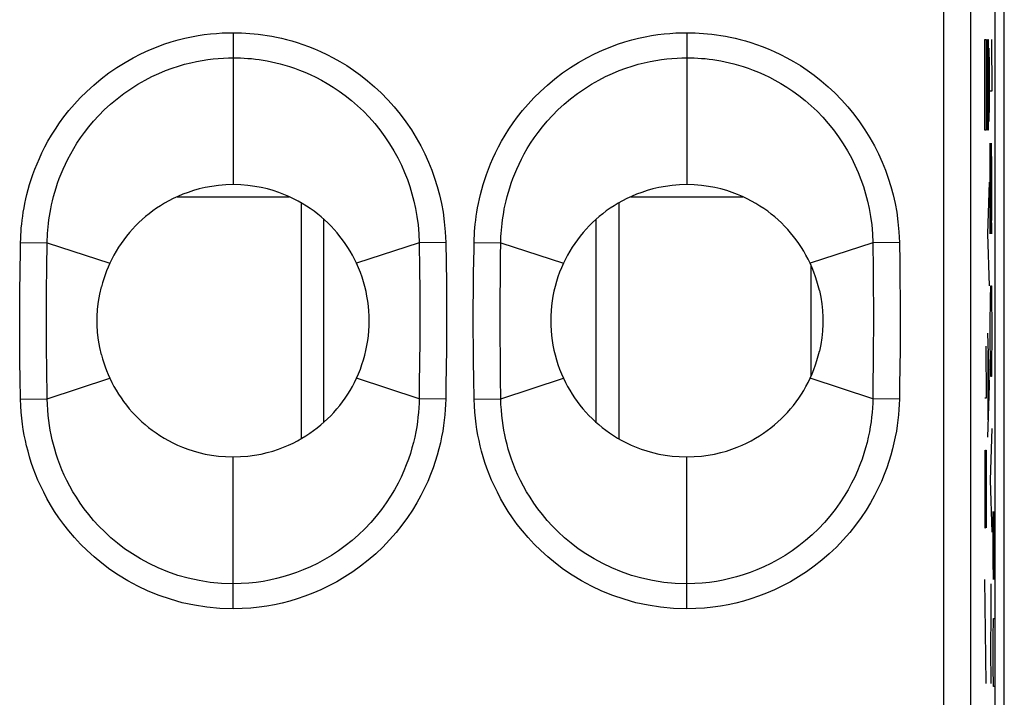
# Model space of a CAD drawing. Units: millimetres. Extents: x -11.2 to 11.2, y -24.5 to 24.5.
# Drawn here: x 0.3 to 11.2, y 8.8 to 16.2 of the extents above; entities that cross this region are included whole.
import ezdxf

# ---------------------------------------------------------------- set-up
doc = ezdxf.new("R2010")
doc.units = ezdxf.units.MM
doc.header["$LTSCALE"] = 16.335
doc.layers.get('0').update_dxf_attribs({"linetype": 'CONTINUOUS'})
for name, color, linetype in [('ASSI', 7, 'CONTINUOUS'), ('CURVE', 7, 'CONTINUOUS'), ('RACCORDO', 7, 'CONTINUOUS'), ('SCRITTE', 7, 'CONTINUOUS')]:
    doc.layers.add(name, color=color, linetype=linetype)

msp = doc.modelspace()

# ---------------------------------------------------------------- linework, layer by layer
at = {"color": 7, "linetype": 'CONTINUOUS'}
for p, q in [((11.15, -21.9), (11.15, 21.9)), ((3.4, 14.199), (3.4, 11.601)), ((6.9, 14.199), (6.9, 11.601)), ((3.65, 11.782), (3.65, 14.018)), ((6.65, 11.782), (6.65, 14.018))]:
    msp.add_line(p, q, dxfattribs=at)
for points in [[(2.65, 14.4), (2.568, 14.397), (2.489, 14.391), (2.414, 14.381), (2.343, 14.369), (2.276, 14.353), (2.213, 14.335), (2.153, 14.315), (2.096, 14.294), (2.042, 14.271), (1.99, 14.247), (1.94, 14.222), (1.893, 14.195), (1.848, 14.168), (1.805, 14.139), (1.763, 14.11), (1.723, 14.079), (1.684, 14.048), (1.647, 14.015), (1.61, 13.981), (1.575, 13.946), (1.54, 13.909), (1.507, 13.871), (1.475, 13.833), (1.445, 13.793), (1.415, 13.752), (1.387, 13.71), (1.361, 13.667), (1.336, 13.623), (1.312, 13.579), (1.291, 13.534)], [(4.009, 13.534), (3.988, 13.579), (3.964, 13.623), (3.94, 13.666), (3.914, 13.708), (3.886, 13.75), (3.857, 13.791), (3.827, 13.83), (3.795, 13.869), (3.763, 13.907), (3.729, 13.943), (3.694, 13.978), (3.658, 14.012), (3.62, 14.044), (3.582, 14.076), (3.542, 14.106), (3.5, 14.136), (3.457, 14.164), (3.412, 14.192), (3.365, 14.219), (3.315, 14.244), (3.263, 14.269), (3.209, 14.292), (3.152, 14.314), (3.091, 14.334), (3.027, 14.352), (2.959, 14.368), (2.888, 14.381), (2.812, 14.391), (2.733, 14.397), (2.65, 14.4)], [(7.65, 14.4), (7.568, 14.397), (7.489, 14.391), (7.414, 14.381), (7.343, 14.369), (7.276, 14.353), (7.213, 14.335), (7.153, 14.315), (7.096, 14.294), (7.042, 14.271), (6.99, 14.247), (6.94, 14.222), (6.893, 14.195), (6.848, 14.168), (6.805, 14.139), (6.763, 14.11), (6.723, 14.079), (6.684, 14.048), (6.647, 14.015), (6.61, 13.981), (6.575, 13.946), (6.54, 13.909), (6.507, 13.871), (6.475, 13.833), (6.445, 13.793), (6.415, 13.752), (6.387, 13.71), (6.361, 13.667), (6.336, 13.623), (6.312, 13.579), (6.291, 13.534)], [(9.009, 13.534), (8.988, 13.579), (8.964, 13.623), (8.94, 13.666), (8.914, 13.708), (8.886, 13.75), (8.857, 13.791), (8.827, 13.83), (8.795, 13.869), (8.763, 13.907), (8.729, 13.943), (8.694, 13.978), (8.658, 14.012), (8.62, 14.044), (8.582, 14.076), (8.542, 14.106), (8.5, 14.136), (8.457, 14.164), (8.412, 14.192), (8.365, 14.219), (8.315, 14.244), (8.263, 14.269), (8.209, 14.292), (8.152, 14.314), (8.091, 14.334), (8.027, 14.352), (7.959, 14.368), (7.888, 14.381), (7.812, 14.391), (7.733, 14.397), (7.65, 14.4)], [(4.009, 12.266), (4.032, 12.316), (4.052, 12.366), (4.07, 12.417), (4.087, 12.469), (4.101, 12.522), (4.114, 12.574), (4.125, 12.628), (4.134, 12.681), (4.141, 12.735), (4.146, 12.79), (4.149, 12.844), (4.15, 12.898), (4.149, 12.953), (4.146, 13.007), (4.141, 13.062), (4.134, 13.116), (4.125, 13.17), (4.115, 13.223), (4.102, 13.276), (4.087, 13.329), (4.071, 13.381), (4.052, 13.433), (4.032, 13.484), (4.009, 13.534)], [(6.291, 13.534), (6.268, 13.484), (6.248, 13.434), (6.23, 13.383), (6.213, 13.331), (6.199, 13.278), (6.186, 13.226), (6.175, 13.172), (6.166, 13.119), (6.159, 13.065), (6.154, 13.01), (6.151, 12.956), (6.15, 12.901), (6.151, 12.847), (6.154, 12.793), (6.159, 12.738), (6.166, 12.684), (6.174, 12.63), (6.185, 12.577), (6.198, 12.524), (6.213, 12.471), (6.229, 12.419), (6.248, 12.367), (6.268, 12.316), (6.291, 12.266)], [(1.291, 12.266), (1.312, 12.221), (1.336, 12.177), (1.36, 12.134), (1.387, 12.092), (1.414, 12.05), (1.443, 12.009), (1.473, 11.97), (1.505, 11.931), (1.538, 11.894), (1.572, 11.857), (1.607, 11.822), (1.643, 11.788), (1.68, 11.756), (1.718, 11.724), (1.758, 11.694), (1.8, 11.664), (1.843, 11.635), (1.888, 11.608), (1.936, 11.581), (1.985, 11.555), (2.037, 11.531), (2.091, 11.508), (2.149, 11.486), (2.209, 11.466), (2.273, 11.448), (2.341, 11.432), (2.412, 11.419), (2.488, 11.409), (2.567, 11.403), (2.65, 11.4)], [(2.65, 11.4), (2.732, 11.403), (2.811, 11.409), (2.886, 11.419), (2.957, 11.431), (3.024, 11.447), (3.087, 11.465), (3.148, 11.485), (3.204, 11.506), (3.259, 11.529), (3.31, 11.553), (3.36, 11.578), (3.407, 11.605), (3.452, 11.632), (3.495, 11.661), (3.537, 11.69), (3.577, 11.721), (3.616, 11.752), (3.653, 11.785), (3.69, 11.819), (3.725, 11.854), (3.76, 11.891), (3.793, 11.929), (3.825, 11.968), (3.855, 12.007), (3.885, 12.048), (3.913, 12.091), (3.939, 12.133), (3.964, 12.177), (3.988, 12.221), (4.009, 12.266)], [(6.291, 12.266), (6.312, 12.221), (6.336, 12.177), (6.36, 12.134), (6.387, 12.092), (6.414, 12.05), (6.443, 12.009), (6.473, 11.97), (6.505, 11.931), (6.538, 11.894), (6.572, 11.857), (6.607, 11.822), (6.643, 11.788), (6.68, 11.756), (6.718, 11.724), (6.758, 11.694), (6.8, 11.664), (6.843, 11.635), (6.888, 11.608), (6.936, 11.581), (6.985, 11.555), (7.037, 11.531), (7.091, 11.508), (7.149, 11.486), (7.209, 11.466), (7.273, 11.448), (7.341, 11.432), (7.412, 11.419), (7.488, 11.409), (7.567, 11.403), (7.65, 11.4)], [(7.65, 11.4), (7.732, 11.403), (7.811, 11.409), (7.886, 11.419), (7.957, 11.431), (8.024, 11.447), (8.087, 11.465), (8.148, 11.485), (8.204, 11.506), (8.259, 11.529), (8.31, 11.553), (8.36, 11.578), (8.407, 11.605), (8.452, 11.632), (8.495, 11.661), (8.537, 11.69), (8.577, 11.721), (8.616, 11.752), (8.653, 11.785), (8.69, 11.819), (8.725, 11.854), (8.76, 11.891), (8.793, 11.929), (8.825, 11.968), (8.855, 12.007), (8.885, 12.048), (8.913, 12.091), (8.939, 12.133), (8.964, 12.177), (8.988, 12.221), (9.009, 12.266)]]:
    msp.add_lwpolyline(points, dxfattribs=at)
at = {"layer": 'ASSI', "color": 7, "linetype": 'CONTINUOUS'}
for p, q in [((11.05, -16.878), (11.05, 16.878)), ((10.782, 7.034), (10.782, 16.36))]:
    msp.add_line(p, q, dxfattribs=at)
at = {"layer": 'ASSI', "color": 250, "linetype": 'CONTINUOUS'}
for p, q in [((10.482, 6.811), (10.482, 16.37)), ((2.65, 16.074), (2.65, 14.4)), ((7.65, 16.074), (7.65, 14.4)), ((0.307, 13.764), (0.6, 13.759)), ((0.597, 13.482), (0.6, 13.759)), ((0.6, 13.759), (1.291, 13.534)), ((4.7, 13.759), (4.009, 13.534)), ((4.993, 13.764), (4.7, 13.759)), ((4.7, 13.759), (4.703, 13.466)), ((4.993, 13.764), (4.997, 13.544)), ((5.307, 13.764), (5.6, 13.759)), ((5.598, 13.615), (5.6, 13.759)), ((5.6, 13.759), (6.291, 13.534)), ((9.7, 13.759), (9.009, 13.534)), ((9.993, 13.764), (9.7, 13.759)), ((9.7, 13.759), (9.703, 13.466)), ((9.993, 13.764), (9.997, 13.544)), ((5.595, 13.357), (5.598, 13.615)), ((0.594, 13.233), (0.597, 13.482)), ((4.703, 13.466), (4.706, 13.241)), ((4.997, 13.544), (5, 13.321)), ((9.703, 13.466), (9.706, 13.241)), ((9.997, 13.544), (10, 13.321)), ((0.299, 13.236), (0.301, 13.423)), ((5.299, 13.236), (5.301, 13.423)), ((5.594, 13.17), (5.595, 13.357)), ((4.706, 13.241), (4.707, 13.088)), ((5, 13.321), (5.002, 13.167)), ((9.706, 13.241), (9.707, 13.088)), ((10, 13.321), (10.002, 13.167)), ((0.297, 13.042), (0.299, 13.236)), ((0.593, 13.041), (0.594, 13.233)), ((5.002, 13.167), (5.003, 13.014)), ((5.297, 13.042), (5.299, 13.236)), ((5.593, 12.975), (5.594, 13.17)), ((10.002, 13.167), (10.003, 13.014)), ((0.297, 12.908), (0.297, 13.042)), ((0.593, 12.908), (0.593, 13.041)), ((4.707, 13.088), (4.707, 12.938)), ((5.297, 12.908), (5.297, 13.042)), ((9.707, 13.088), (9.707, 12.938)), ((4.707, 12.938), (4.707, 12.793)), ((5.003, 13.014), (5.003, 12.864)), ((5.593, 12.841), (5.593, 12.975)), ((9.707, 12.938), (9.707, 12.793)), ((10.003, 13.014), (10.003, 12.864)), ((0.297, 12.772), (0.297, 12.908)), ((0.593, 12.773), (0.593, 12.908)), ((5.003, 12.864), (5.002, 12.721)), ((5.297, 12.772), (5.297, 12.908)), ((5.593, 12.707), (5.593, 12.841)), ((10.003, 12.864), (10.002, 12.721)), ((0.298, 12.638), (0.297, 12.772)), ((0.594, 12.575), (0.593, 12.773)), ((4.707, 12.793), (4.706, 12.654)), ((5.002, 12.721), (5.001, 12.585)), ((5.298, 12.638), (5.297, 12.772)), ((5.595, 12.51), (5.593, 12.707)), ((9.707, 12.793), (9.706, 12.654)), ((10.002, 12.721), (10.001, 12.585)), ((0.3, 12.443), (0.298, 12.638)), ((4.706, 12.654), (4.705, 12.459)), ((5.3, 12.443), (5.298, 12.638)), ((9.706, 12.654), (9.705, 12.459)), ((0.596, 12.385), (0.594, 12.575)), ((5.001, 12.585), (4.999, 12.39)), ((5.597, 12.267), (5.595, 12.51)), ((10.001, 12.585), (9.999, 12.39)), ((0.303, 12.263), (0.3, 12.443)), ((0.6, 12.041), (0.596, 12.385)), ((4.705, 12.459), (4.702, 12.191)), ((4.999, 12.39), (4.996, 12.186)), ((5.303, 12.263), (5.3, 12.443)), ((9.705, 12.459), (9.702, 12.191)), ((9.999, 12.39), (9.996, 12.186)), ((0.6, 12.041), (1.291, 12.266)), ((4.7, 12.041), (4.009, 12.266)), ((5.6, 12.041), (5.597, 12.267)), ((5.6, 12.041), (6.291, 12.266)), ((9.7, 12.041), (9.009, 12.266)), ((0.307, 12.036), (0.303, 12.263)), ((4.702, 12.191), (4.7, 12.041)), ((4.996, 12.186), (4.993, 12.036)), ((5.307, 12.036), (5.303, 12.263)), ((9.702, 12.191), (9.7, 12.041)), ((9.996, 12.186), (9.993, 12.036)), ((0.307, 12.036), (0.6, 12.041)), ((4.993, 12.036), (4.7, 12.041)), ((5.307, 12.036), (5.6, 12.041)), ((9.993, 12.036), (9.7, 12.041)), ((2.65, 9.726), (2.65, 11.4)), ((7.65, 9.726), (7.65, 11.4))]:
    msp.add_line(p, q, dxfattribs=at)
for points in [[(0.307, 13.764), (0.308, 13.803), (0.31, 13.843), (0.312, 13.883), (0.315, 13.924), (0.319, 13.965), (0.324, 14.008), (0.33, 14.052), (0.337, 14.098), (0.345, 14.145), (0.355, 14.193), (0.365, 14.243), (0.377, 14.293), (0.391, 14.346), (0.406, 14.4), (0.423, 14.455), (0.443, 14.511), (0.464, 14.569), (0.488, 14.629), (0.514, 14.689), (0.542, 14.752), (0.574, 14.815), (0.609, 14.879), (0.648, 14.945), (0.69, 15.012), (0.736, 15.08), (0.785, 15.148), (0.84, 15.217), (0.9, 15.287), (0.965, 15.358), (1.036, 15.428), (1.113, 15.497), (1.195, 15.566), (1.28, 15.631), (1.368, 15.691), (1.458, 15.747), (1.547, 15.798), (1.634, 15.842), (1.72, 15.881), (1.804, 15.916), (1.886, 15.946), (1.966, 15.972), (2.043, 15.994), (2.119, 16.013), (2.192, 16.029), (2.263, 16.042), (2.332, 16.053), (2.399, 16.061), (2.465, 16.067), (2.528, 16.071), (2.59, 16.074), (2.65, 16.074)], [(2.65, 16.074), (2.696, 16.074), (2.741, 16.072), (2.788, 16.07), (2.834, 16.067), (2.88, 16.063), (2.927, 16.058), (2.976, 16.051), (3.026, 16.044), (3.077, 16.035), (3.129, 16.024), (3.183, 16.013), (3.239, 15.999), (3.297, 15.983), (3.356, 15.965), (3.417, 15.945), (3.48, 15.922), (3.546, 15.896), (3.613, 15.867), (3.682, 15.834), (3.754, 15.797), (3.827, 15.756), (3.902, 15.711), (3.978, 15.66), (4.055, 15.605), (4.132, 15.545), (4.208, 15.479), (4.283, 15.41), (4.355, 15.336), (4.425, 15.258), (4.492, 15.177), (4.555, 15.092), (4.614, 15.005), (4.668, 14.917), (4.718, 14.828), (4.763, 14.738), (4.804, 14.648), (4.84, 14.559), (4.871, 14.471), (4.899, 14.38), (4.924, 14.288), (4.946, 14.194), (4.964, 14.095), (4.977, 13.989), (4.987, 13.879), (4.993, 13.764)], [(5.307, 13.764), (5.308, 13.803), (5.31, 13.843), (5.312, 13.883), (5.315, 13.924), (5.319, 13.965), (5.324, 14.008), (5.33, 14.052), (5.337, 14.098), (5.345, 14.145), (5.355, 14.193), (5.365, 14.243), (5.377, 14.293), (5.391, 14.346), (5.406, 14.4), (5.423, 14.455), (5.443, 14.511), (5.464, 14.569), (5.488, 14.629), (5.514, 14.689), (5.542, 14.752), (5.574, 14.815), (5.609, 14.879), (5.648, 14.945), (5.69, 15.012), (5.736, 15.08), (5.785, 15.148), (5.84, 15.217), (5.9, 15.287), (5.965, 15.358), (6.036, 15.428), (6.113, 15.497), (6.195, 15.566), (6.28, 15.631), (6.368, 15.691), (6.458, 15.747), (6.547, 15.798), (6.634, 15.842), (6.72, 15.881), (6.804, 15.916), (6.886, 15.946), (6.966, 15.972), (7.043, 15.994), (7.119, 16.013), (7.192, 16.029), (7.263, 16.042), (7.332, 16.053), (7.399, 16.061), (7.465, 16.067), (7.528, 16.071), (7.59, 16.074), (7.65, 16.074)], [(7.65, 16.074), (7.696, 16.074), (7.741, 16.072), (7.788, 16.07), (7.834, 16.067), (7.88, 16.063), (7.927, 16.058), (7.976, 16.051), (8.026, 16.044), (8.077, 16.035), (8.129, 16.024), (8.183, 16.013), (8.239, 15.999), (8.297, 15.983), (8.356, 15.965), (8.417, 15.945), (8.48, 15.922), (8.546, 15.896), (8.613, 15.867), (8.682, 15.834), (8.754, 15.797), (8.827, 15.756), (8.902, 15.711), (8.978, 15.66), (9.055, 15.605), (9.132, 15.545), (9.208, 15.479), (9.283, 15.41), (9.355, 15.336), (9.425, 15.258), (9.492, 15.177), (9.555, 15.092), (9.614, 15.005), (9.668, 14.917), (9.718, 14.828), (9.763, 14.738), (9.804, 14.648), (9.84, 14.559), (9.871, 14.471), (9.899, 14.38), (9.924, 14.288), (9.946, 14.194), (9.964, 14.095), (9.977, 13.989), (9.987, 13.879), (9.993, 13.764)], [(0.6, 13.759), (0.601, 13.793), (0.602, 13.827), (0.604, 13.863), (0.607, 13.898), (0.61, 13.935), (0.614, 13.972), (0.619, 14.011), (0.625, 14.051), (0.632, 14.092), (0.639, 14.135), (0.648, 14.179), (0.659, 14.223), (0.67, 14.27), (0.684, 14.317), (0.698, 14.366), (0.715, 14.415), (0.733, 14.466), (0.754, 14.519), (0.776, 14.572), (0.801, 14.627), (0.828, 14.682), (0.859, 14.739), (0.892, 14.797), (0.928, 14.856), (0.968, 14.916), (1.012, 14.976), (1.059, 15.037), (1.112, 15.099), (1.169, 15.162), (1.23, 15.224), (1.297, 15.286), (1.37, 15.346), (1.444, 15.404), (1.521, 15.457), (1.6, 15.507), (1.679, 15.552), (1.755, 15.591), (1.831, 15.626), (1.905, 15.657), (1.977, 15.683), (2.047, 15.707), (2.115, 15.726), (2.182, 15.743), (2.246, 15.757), (2.309, 15.769), (2.37, 15.778), (2.429, 15.786), (2.486, 15.791), (2.543, 15.795), (2.597, 15.797), (2.65, 15.798)], [(2.65, 15.798), (2.69, 15.797), (2.731, 15.796), (2.771, 15.794), (2.812, 15.791), (2.853, 15.788), (2.895, 15.783), (2.938, 15.777), (2.981, 15.771), (3.026, 15.763), (3.073, 15.753), (3.12, 15.743), (3.169, 15.731), (3.22, 15.717), (3.272, 15.701), (3.326, 15.683), (3.382, 15.662), (3.439, 15.639), (3.498, 15.613), (3.56, 15.584), (3.622, 15.551), (3.687, 15.515), (3.752, 15.475), (3.819, 15.43), (3.886, 15.381), (3.954, 15.327), (4.021, 15.27), (4.086, 15.208), (4.149, 15.142), (4.21, 15.073), (4.268, 15.002), (4.323, 14.927), (4.374, 14.851), (4.422, 14.773), (4.465, 14.694), (4.504, 14.615), (4.539, 14.535), (4.57, 14.457), (4.597, 14.379), (4.621, 14.299), (4.643, 14.218), (4.661, 14.136), (4.676, 14.048), (4.688, 13.956), (4.696, 13.859), (4.7, 13.759)], [(5.6, 13.759), (5.601, 13.793), (5.602, 13.827), (5.604, 13.863), (5.607, 13.898), (5.61, 13.935), (5.614, 13.972), (5.619, 14.011), (5.625, 14.051), (5.632, 14.092), (5.639, 14.135), (5.648, 14.179), (5.659, 14.223), (5.67, 14.27), (5.684, 14.317), (5.698, 14.366), (5.715, 14.415), (5.733, 14.466), (5.754, 14.519), (5.776, 14.572), (5.801, 14.627), (5.828, 14.682), (5.859, 14.739), (5.892, 14.797), (5.928, 14.856), (5.968, 14.916), (6.012, 14.976), (6.059, 15.037), (6.112, 15.099), (6.169, 15.162), (6.23, 15.224), (6.297, 15.286), (6.37, 15.346), (6.444, 15.404), (6.521, 15.457), (6.6, 15.507), (6.679, 15.552), (6.755, 15.591), (6.831, 15.626), (6.905, 15.657), (6.977, 15.683), (7.047, 15.707), (7.115, 15.726), (7.182, 15.743), (7.246, 15.757), (7.309, 15.769), (7.37, 15.778), (7.429, 15.786), (7.486, 15.791), (7.543, 15.795), (7.597, 15.797), (7.65, 15.798)], [(7.65, 15.798), (7.69, 15.797), (7.731, 15.796), (7.771, 15.794), (7.812, 15.791), (7.853, 15.788), (7.895, 15.783), (7.938, 15.777), (7.981, 15.771), (8.026, 15.763), (8.073, 15.753), (8.12, 15.743), (8.169, 15.731), (8.22, 15.717), (8.272, 15.701), (8.326, 15.683), (8.382, 15.662), (8.439, 15.639), (8.498, 15.613), (8.56, 15.584), (8.622, 15.551), (8.687, 15.515), (8.752, 15.475), (8.819, 15.43), (8.886, 15.381), (8.954, 15.327), (9.021, 15.27), (9.086, 15.208), (9.149, 15.142), (9.21, 15.073), (9.268, 15.002), (9.323, 14.927), (9.374, 14.851), (9.422, 14.773), (9.465, 14.694), (9.504, 14.615), (9.539, 14.535), (9.57, 14.457), (9.597, 14.379), (9.621, 14.299), (9.643, 14.218), (9.661, 14.136), (9.676, 14.048), (9.688, 13.956), (9.696, 13.859), (9.7, 13.759)], [(0.301, 13.423), (0.306, 13.691), (0.307, 13.764)], [(5.301, 13.423), (5.306, 13.691), (5.307, 13.764)], [(2.65, 9.726), (2.504, 9.731), (2.361, 9.744), (2.223, 9.765), (2.089, 9.794), (1.959, 9.831), (1.834, 9.873), (1.714, 9.922), (1.599, 9.976), (1.49, 10.034), (1.388, 10.096), (1.292, 10.161), (1.202, 10.229), (1.118, 10.298), (1.04, 10.368), (0.968, 10.44), (0.901, 10.512), (0.839, 10.584), (0.782, 10.657), (0.73, 10.729), (0.682, 10.8), (0.638, 10.871), (0.598, 10.941), (0.562, 11.01), (0.529, 11.078), (0.498, 11.145), (0.472, 11.211), (0.447, 11.276), (0.425, 11.339), (0.406, 11.401), (0.389, 11.462), (0.373, 11.522), (0.36, 11.581), (0.348, 11.64), (0.337, 11.701), (0.328, 11.762), (0.32, 11.826), (0.314, 11.894), (0.31, 11.963), (0.307, 12.036)], [(2.65, 10.002), (2.521, 10.006), (2.396, 10.018), (2.274, 10.037), (2.155, 10.063), (2.041, 10.095), (1.931, 10.133), (1.825, 10.177), (1.724, 10.225), (1.628, 10.276), (1.539, 10.331), (1.454, 10.389), (1.375, 10.449), (1.302, 10.51), (1.234, 10.573), (1.171, 10.636), (1.112, 10.7), (1.058, 10.764), (1.009, 10.828), (0.963, 10.892), (0.922, 10.955), (0.884, 11.017), (0.849, 11.079), (0.817, 11.139), (0.789, 11.199), (0.763, 11.258), (0.74, 11.317), (0.719, 11.374), (0.7, 11.429), (0.683, 11.484), (0.669, 11.538), (0.656, 11.59), (0.644, 11.642), (0.634, 11.695), (0.625, 11.748), (0.617, 11.802), (0.611, 11.858), (0.606, 11.917), (0.602, 11.978), (0.6, 12.041)], [(4.7, 12.041), (4.699, 11.992), (4.696, 11.941), (4.692, 11.89), (4.687, 11.838), (4.681, 11.786), (4.673, 11.732), (4.663, 11.676), (4.651, 11.619), (4.637, 11.56), (4.621, 11.5), (4.603, 11.439), (4.582, 11.376), (4.558, 11.311), (4.532, 11.246), (4.501, 11.178), (4.467, 11.109), (4.429, 11.038), (4.386, 10.966), (4.338, 10.893), (4.285, 10.82), (4.228, 10.748), (4.167, 10.676), (4.101, 10.607), (4.032, 10.541), (3.96, 10.479), (3.886, 10.42), (3.811, 10.365), (3.734, 10.315), (3.656, 10.268), (3.578, 10.227), (3.501, 10.189), (3.423, 10.155), (3.347, 10.126), (3.272, 10.1), (3.199, 10.078), (3.126, 10.059), (3.052, 10.043), (2.979, 10.029), (2.902, 10.018), (2.821, 10.01), (2.737, 10.004), (2.65, 10.002)], [(4.993, 12.036), (4.991, 11.979), (4.988, 11.921), (4.983, 11.863), (4.977, 11.804), (4.969, 11.745), (4.96, 11.683), (4.948, 11.62), (4.934, 11.555), (4.918, 11.488), (4.899, 11.42), (4.878, 11.35), (4.854, 11.279), (4.826, 11.205), (4.795, 11.13), (4.76, 11.054), (4.72, 10.975), (4.676, 10.895), (4.627, 10.813), (4.571, 10.731), (4.511, 10.647), (4.446, 10.566), (4.375, 10.485), (4.299, 10.407), (4.221, 10.332), (4.139, 10.262), (4.054, 10.195), (3.968, 10.134), (3.881, 10.077), (3.793, 10.025), (3.704, 9.978), (3.616, 9.935), (3.528, 9.898), (3.441, 9.864), (3.357, 9.836), (3.274, 9.811), (3.19, 9.79), (3.107, 9.771), (3.023, 9.756), (2.936, 9.744), (2.844, 9.734), (2.749, 9.729), (2.65, 9.726)], [(7.65, 9.726), (7.504, 9.731), (7.361, 9.744), (7.223, 9.765), (7.089, 9.794), (6.959, 9.831), (6.834, 9.873), (6.714, 9.922), (6.599, 9.976), (6.49, 10.034), (6.388, 10.096), (6.292, 10.161), (6.202, 10.229), (6.118, 10.298), (6.04, 10.368), (5.968, 10.44), (5.901, 10.512), (5.839, 10.584), (5.782, 10.657), (5.73, 10.729), (5.682, 10.8), (5.638, 10.871), (5.598, 10.941), (5.562, 11.01), (5.529, 11.078), (5.498, 11.145), (5.472, 11.211), (5.447, 11.276), (5.425, 11.339), (5.406, 11.401), (5.389, 11.462), (5.373, 11.522), (5.36, 11.581), (5.348, 11.64), (5.337, 11.701), (5.328, 11.762), (5.32, 11.826), (5.314, 11.894), (5.31, 11.963), (5.307, 12.036)], [(7.65, 10.002), (7.521, 10.006), (7.396, 10.018), (7.274, 10.037), (7.155, 10.063), (7.041, 10.095), (6.931, 10.133), (6.825, 10.177), (6.724, 10.225), (6.628, 10.276), (6.539, 10.331), (6.454, 10.389), (6.375, 10.449), (6.302, 10.51), (6.234, 10.573), (6.171, 10.636), (6.112, 10.7), (6.058, 10.764), (6.009, 10.828), (5.963, 10.892), (5.922, 10.955), (5.884, 11.017), (5.849, 11.079), (5.817, 11.139), (5.789, 11.199), (5.763, 11.258), (5.74, 11.317), (5.719, 11.374), (5.7, 11.429), (5.683, 11.484), (5.669, 11.538), (5.656, 11.59), (5.644, 11.642), (5.634, 11.695), (5.625, 11.748), (5.617, 11.802), (5.611, 11.858), (5.606, 11.917), (5.602, 11.978), (5.6, 12.041)], [(9.7, 12.041), (9.699, 11.992), (9.696, 11.941), (9.692, 11.89), (9.687, 11.838), (9.681, 11.786), (9.673, 11.732), (9.663, 11.676), (9.651, 11.619), (9.637, 11.56), (9.621, 11.5), (9.603, 11.439), (9.582, 11.376), (9.558, 11.311), (9.532, 11.246), (9.501, 11.178), (9.467, 11.109), (9.429, 11.038), (9.386, 10.966), (9.338, 10.893), (9.285, 10.82), (9.228, 10.748), (9.167, 10.676), (9.101, 10.607), (9.032, 10.541), (8.96, 10.479), (8.886, 10.42), (8.811, 10.365), (8.734, 10.315), (8.656, 10.268), (8.578, 10.227), (8.501, 10.189), (8.423, 10.155), (8.347, 10.126), (8.272, 10.1), (8.199, 10.078), (8.126, 10.059), (8.052, 10.043), (7.979, 10.029), (7.902, 10.018), (7.821, 10.01), (7.737, 10.004), (7.65, 10.002)], [(9.993, 12.036), (9.991, 11.979), (9.988, 11.921), (9.983, 11.863), (9.977, 11.804), (9.969, 11.745), (9.96, 11.683), (9.948, 11.62), (9.934, 11.555), (9.918, 11.488), (9.899, 11.42), (9.878, 11.35), (9.854, 11.279), (9.826, 11.205), (9.795, 11.13), (9.76, 11.054), (9.72, 10.975), (9.676, 10.895), (9.627, 10.813), (9.571, 10.731), (9.511, 10.647), (9.446, 10.566), (9.375, 10.485), (9.299, 10.407), (9.221, 10.332), (9.139, 10.262), (9.054, 10.195), (8.968, 10.134), (8.881, 10.077), (8.793, 10.025), (8.704, 9.978), (8.616, 9.935), (8.528, 9.898), (8.441, 9.864), (8.357, 9.836), (8.274, 9.811), (8.19, 9.79), (8.107, 9.771), (8.023, 9.756), (7.936, 9.744), (7.844, 9.734), (7.749, 9.729), (7.65, 9.726)]]:
    msp.add_lwpolyline(points, dxfattribs=at)
at = {"layer": 'ASSI', "color": 7, "linetype": 'CONTINUOUS'}
for points in [[(2.65, 14.4), (2.568, 14.397), (2.489, 14.391), (2.414, 14.381), (2.343, 14.369), (2.276, 14.353), (2.213, 14.335), (2.153, 14.315), (2.096, 14.294), (2.042, 14.271), (1.99, 14.247), (1.94, 14.222), (1.893, 14.195), (1.848, 14.168), (1.805, 14.139), (1.763, 14.11), (1.723, 14.079), (1.684, 14.048), (1.647, 14.015), (1.61, 13.981), (1.575, 13.946), (1.54, 13.909), (1.507, 13.871), (1.475, 13.833), (1.445, 13.793), (1.415, 13.752), (1.387, 13.71), (1.361, 13.667), (1.336, 13.623), (1.312, 13.579), (1.291, 13.534)], [(4.009, 13.534), (3.988, 13.579), (3.964, 13.623), (3.94, 13.666), (3.914, 13.708), (3.886, 13.75), (3.857, 13.791), (3.827, 13.83), (3.795, 13.869), (3.763, 13.907), (3.729, 13.943), (3.694, 13.978), (3.658, 14.012), (3.62, 14.044), (3.582, 14.076), (3.542, 14.106), (3.5, 14.136), (3.457, 14.164), (3.412, 14.192), (3.365, 14.219), (3.315, 14.244), (3.263, 14.269), (3.209, 14.292), (3.152, 14.314), (3.091, 14.334), (3.027, 14.352), (2.959, 14.368), (2.888, 14.381), (2.812, 14.391), (2.733, 14.397), (2.65, 14.4)], [(7.65, 14.4), (7.568, 14.397), (7.489, 14.391), (7.414, 14.381), (7.343, 14.369), (7.276, 14.353), (7.213, 14.335), (7.153, 14.315), (7.096, 14.294), (7.042, 14.271), (6.99, 14.247), (6.94, 14.222), (6.893, 14.195), (6.848, 14.168), (6.805, 14.139), (6.763, 14.11), (6.723, 14.079), (6.684, 14.048), (6.647, 14.015), (6.61, 13.981), (6.575, 13.946), (6.54, 13.909), (6.507, 13.871), (6.475, 13.833), (6.445, 13.793), (6.415, 13.752), (6.387, 13.71), (6.361, 13.667), (6.336, 13.623), (6.312, 13.579), (6.291, 13.534)], [(9.009, 13.534), (8.988, 13.579), (8.964, 13.623), (8.94, 13.666), (8.914, 13.708), (8.886, 13.75), (8.857, 13.791), (8.827, 13.83), (8.795, 13.869), (8.763, 13.907), (8.729, 13.943), (8.694, 13.978), (8.658, 14.012), (8.62, 14.044), (8.582, 14.076), (8.542, 14.106), (8.5, 14.136), (8.457, 14.164), (8.412, 14.192), (8.365, 14.219), (8.315, 14.244), (8.263, 14.269), (8.209, 14.292), (8.152, 14.314), (8.091, 14.334), (8.027, 14.352), (7.959, 14.368), (7.888, 14.381), (7.812, 14.391), (7.733, 14.397), (7.65, 14.4)], [(1.291, 13.534), (1.272, 13.492), (1.254, 13.449), (1.238, 13.406), (1.223, 13.363), (1.21, 13.319), (1.197, 13.274)], [(4.009, 12.266), (4.032, 12.316), (4.052, 12.366), (4.07, 12.417), (4.087, 12.469), (4.101, 12.522), (4.114, 12.574), (4.125, 12.628), (4.134, 12.681), (4.141, 12.735), (4.146, 12.79), (4.149, 12.844), (4.15, 12.898), (4.149, 12.953), (4.146, 13.007), (4.141, 13.062), (4.134, 13.116), (4.125, 13.17), (4.115, 13.223), (4.102, 13.276), (4.087, 13.329), (4.071, 13.381), (4.052, 13.433), (4.032, 13.484), (4.009, 13.534)], [(6.291, 13.534), (6.268, 13.484), (6.248, 13.434), (6.23, 13.383), (6.213, 13.331), (6.199, 13.278), (6.186, 13.226), (6.175, 13.172), (6.166, 13.119), (6.159, 13.065), (6.154, 13.01), (6.151, 12.956), (6.15, 12.901), (6.151, 12.847), (6.154, 12.793), (6.159, 12.738), (6.166, 12.684), (6.174, 12.63), (6.185, 12.577), (6.198, 12.524), (6.213, 12.471), (6.229, 12.419), (6.248, 12.367), (6.268, 12.316), (6.291, 12.266)], [(9.113, 13.232), (9.1, 13.284), (9.085, 13.335), (9.069, 13.386), (9.051, 13.436), (9.031, 13.485), (9.009, 13.534)], [(1.197, 12.526), (1.179, 12.606), (1.165, 12.688), (1.156, 12.771), (1.152, 12.857), (1.152, 12.943), (1.156, 13.029), (1.165, 13.112), (1.179, 13.194), (1.197, 13.274)], [(9.113, 13.232), (9.127, 13.16), (9.138, 13.087), (9.145, 13.013), (9.149, 12.938), (9.149, 12.862), (9.145, 12.787), (9.138, 12.713), (9.127, 12.64), (9.113, 12.567)], [(1.197, 12.526), (1.21, 12.481), (1.223, 12.437), (1.238, 12.394), (1.254, 12.351), (1.272, 12.308), (1.291, 12.266)], [(9.009, 12.266), (9.031, 12.315), (9.051, 12.364), (9.069, 12.414), (9.085, 12.464), (9.1, 12.515), (9.113, 12.567)], [(1.291, 12.266), (1.312, 12.221), (1.336, 12.177), (1.36, 12.134), (1.387, 12.092), (1.414, 12.05), (1.443, 12.009), (1.473, 11.97), (1.505, 11.931), (1.538, 11.894), (1.572, 11.857), (1.607, 11.822), (1.643, 11.788), (1.68, 11.756), (1.718, 11.724), (1.758, 11.694), (1.8, 11.664), (1.843, 11.635), (1.888, 11.608), (1.936, 11.581), (1.985, 11.555), (2.037, 11.531), (2.091, 11.508), (2.149, 11.486), (2.209, 11.466), (2.273, 11.448), (2.341, 11.432), (2.412, 11.419), (2.488, 11.409), (2.567, 11.403), (2.65, 11.4)], [(2.65, 11.4), (2.732, 11.403), (2.811, 11.409), (2.886, 11.419), (2.957, 11.431), (3.024, 11.447), (3.087, 11.465), (3.148, 11.485), (3.204, 11.506), (3.259, 11.529), (3.31, 11.553), (3.36, 11.578), (3.407, 11.605), (3.452, 11.632), (3.495, 11.661), (3.537, 11.69), (3.577, 11.721), (3.616, 11.752), (3.653, 11.785), (3.69, 11.819), (3.725, 11.854), (3.76, 11.891), (3.793, 11.929), (3.825, 11.968), (3.855, 12.007), (3.885, 12.048), (3.913, 12.091), (3.939, 12.133), (3.964, 12.177), (3.988, 12.221), (4.009, 12.266)], [(6.291, 12.266), (6.312, 12.221), (6.336, 12.177), (6.36, 12.134), (6.387, 12.092), (6.414, 12.05), (6.443, 12.009), (6.473, 11.97), (6.505, 11.931), (6.538, 11.894), (6.572, 11.857), (6.607, 11.822), (6.643, 11.788), (6.68, 11.756), (6.718, 11.724), (6.758, 11.694), (6.8, 11.664), (6.843, 11.635), (6.888, 11.608), (6.936, 11.581), (6.985, 11.555), (7.037, 11.531), (7.091, 11.508), (7.149, 11.486), (7.209, 11.466), (7.273, 11.448), (7.341, 11.432), (7.412, 11.419), (7.488, 11.409), (7.567, 11.403), (7.65, 11.4)], [(7.65, 11.4), (7.732, 11.403), (7.811, 11.409), (7.886, 11.419), (7.957, 11.431), (8.024, 11.447), (8.087, 11.465), (8.148, 11.485), (8.204, 11.506), (8.259, 11.529), (8.31, 11.553), (8.36, 11.578), (8.407, 11.605), (8.452, 11.632), (8.495, 11.661), (8.537, 11.69), (8.577, 11.721), (8.616, 11.752), (8.653, 11.785), (8.69, 11.819), (8.725, 11.854), (8.76, 11.891), (8.793, 11.929), (8.825, 11.968), (8.855, 12.007), (8.885, 12.048), (8.913, 12.091), (8.939, 12.133), (8.964, 12.177), (8.988, 12.221), (9.009, 12.266)]]:
    msp.add_lwpolyline(points, dxfattribs=at)
at = {"layer": 'CURVE', "color": 250, "linetype": 'CONTINUOUS'}
for p, q in [((10.934, 15.286), (10.934, 16)), ((10.934, 16), (10.951, 16)), ((10.951, 16), (10.951, 15.286)), ((10.964, 15.714), (10.967, 16)), ((10.967, 16), (10.972, 16)), ((10.972, 16), (10.974, 15.714)), ((11.007, 16), (11.012, 15.429)), ((10.974, 15.714), (10.976, 15.905)), ((10.976, 15.905), (10.979, 15.905)), ((10.979, 15.905), (10.982, 15.714)), ((10.964, 15.286), (10.964, 15.714)), ((10.974, 15.714), (10.974, 15.286)), ((10.982, 15.714), (10.982, 15.286)), ((11.012, 15.429), (10.995, 15.429)), ((10.936, 15), (10.934, 15.286)), ((10.951, 15.286), (10.949, 15)), ((10.967, 15), (10.964, 15.286)), ((10.974, 15.286), (10.972, 15)), ((10.976, 15.095), (10.974, 15.286)), ((10.982, 15.286), (10.979, 15.095)), ((10.979, 15.095), (10.976, 15.095)), ((10.949, 15), (10.936, 15)), ((10.972, 15), (10.967, 15)), ((10.995, 14.857), (11.007, 13.857)), ((10.995, 13.857), (10.995, 14.857)), ((11.012, 14.571), (11.009, 14.857)), ((11.012, 14.143), (11.012, 14.571)), ((10.982, 14.429), (10.964, 13.857)), ((11.01, 13.857), (11.012, 14.143)), ((10.964, 13.857), (10.982, 13.286)), ((11.007, 13.857), (11.01, 13.857)), ((10.998, 13.143), (11, 13.286)), ((11, 13.286), (11.007, 13.286)), ((11.007, 13.286), (11.01, 13.143)), ((10.995, 12.857), (10.998, 13.143)), ((11.01, 13.143), (11.012, 12.857)), ((10.995, 12.714), (10.995, 12.857)), ((11.012, 12.857), (11.012, 12.714)), ((10.964, 12.762), (10.982, 12.19)), ((10.998, 12.429), (10.995, 12.714)), ((11.012, 12.714), (11.01, 12.429)), ((10.946, 12.619), (10.951, 12.048)), ((10.969, 12.571), (10.969, 11.81)), ((11, 12.286), (10.998, 12.429)), ((11.01, 12.429), (11.007, 12.286)), ((11.007, 12.286), (11, 12.286)), ((10.982, 12.19), (10.964, 11.619)), ((10.951, 12.048), (10.934, 12.048)), ((11.012, 11.714), (10.995, 11.143)), ((10.934, 11.476), (10.934, 10.905)), ((10.944, 10.905), (10.944, 11.476)), ((10.944, 11.476), (10.951, 11.476)), ((10.951, 11.476), (10.951, 10.619)), ((10.995, 11.143), (11.012, 10.571)), ((10.934, 10.905), (10.936, 10.619)), ((10.941, 10.619), (10.944, 10.905)), ((10.936, 10.619), (10.941, 10.619)), ((10.95, 8.905), (10.934, 10.048)), ((11, 10), (11.002, 9.667)), ((11.002, 9.667), (10.999, 9.286)), ((10.999, 9.286), (11, 8.905))]:
    msp.add_line(p, q, dxfattribs=at)
at = {"layer": 'RACCORDO', "color": 7, "linetype": 'CONTINUOUS'}
for p, q in [((11.05, -16.878), (11.05, 16.878)), ((10.782, 7.034), (10.782, 16.36))]:
    msp.add_line(p, q, dxfattribs=at)
at = {"layer": 'RACCORDO', "color": 250, "linetype": 'CONTINUOUS'}
for p, q in [((10.482, 6.811), (10.482, 16.37)), ((2.65, 16.074), (2.65, 14.4)), ((7.65, 16.074), (7.65, 14.4)), ((2.033, 14.267), (3.267, 14.267)), ((7.033, 14.267), (8.267, 14.267)), ((0.307, 13.764), (0.6, 13.759)), ((0.597, 13.482), (0.6, 13.759)), ((0.6, 13.759), (1.291, 13.534)), ((4.7, 13.759), (4.009, 13.534)), ((4.993, 13.764), (4.7, 13.759)), ((4.7, 13.759), (4.703, 13.466)), ((4.993, 13.764), (4.997, 13.544)), ((5.307, 13.764), (5.6, 13.759)), ((5.598, 13.615), (5.6, 13.759)), ((5.6, 13.759), (6.291, 13.534)), ((9.7, 13.759), (9.009, 13.534)), ((9.993, 13.764), (9.7, 13.759)), ((9.7, 13.759), (9.703, 13.466)), ((9.993, 13.764), (9.997, 13.544)), ((5.595, 13.357), (5.598, 13.615)), ((0.594, 13.233), (0.597, 13.482)), ((4.703, 13.466), (4.706, 13.241)), ((4.997, 13.544), (5, 13.321)), ((9.018, 13.514), (9.018, 12.286)), ((9.703, 13.466), (9.706, 13.241)), ((9.997, 13.544), (10, 13.321)), ((0.299, 13.236), (0.301, 13.423)), ((5.299, 13.236), (5.301, 13.423)), ((5.594, 13.17), (5.595, 13.357)), ((4.706, 13.241), (4.707, 13.088)), ((5, 13.321), (5.002, 13.167)), ((9.706, 13.241), (9.707, 13.088)), ((10, 13.321), (10.002, 13.167)), ((0.297, 13.042), (0.299, 13.236)), ((0.593, 13.041), (0.594, 13.233)), ((5.002, 13.167), (5.003, 13.014)), ((5.297, 13.042), (5.299, 13.236)), ((5.593, 12.975), (5.594, 13.17)), ((10.002, 13.167), (10.003, 13.014)), ((0.297, 12.908), (0.297, 13.042)), ((0.593, 12.908), (0.593, 13.041)), ((4.707, 13.088), (4.707, 12.938)), ((5.297, 12.908), (5.297, 13.042)), ((9.707, 13.088), (9.707, 12.938)), ((4.707, 12.938), (4.707, 12.793)), ((5.003, 13.014), (5.003, 12.864)), ((5.593, 12.841), (5.593, 12.975)), ((9.707, 12.938), (9.707, 12.793)), ((10.003, 13.014), (10.003, 12.864)), ((0.297, 12.772), (0.297, 12.908)), ((0.593, 12.773), (0.593, 12.908)), ((5.003, 12.864), (5.002, 12.721)), ((5.297, 12.772), (5.297, 12.908)), ((5.593, 12.707), (5.593, 12.841)), ((10.003, 12.864), (10.002, 12.721)), ((0.298, 12.638), (0.297, 12.772)), ((0.594, 12.575), (0.593, 12.773)), ((4.707, 12.793), (4.706, 12.654)), ((5.002, 12.721), (5.001, 12.585)), ((5.298, 12.638), (5.297, 12.772)), ((5.595, 12.51), (5.593, 12.707)), ((9.707, 12.793), (9.706, 12.654)), ((10.002, 12.721), (10.001, 12.585)), ((0.3, 12.443), (0.298, 12.638)), ((4.706, 12.654), (4.705, 12.459)), ((5.3, 12.443), (5.298, 12.638)), ((9.706, 12.654), (9.705, 12.459)), ((0.596, 12.385), (0.594, 12.575)), ((5.001, 12.585), (4.999, 12.39)), ((5.597, 12.267), (5.595, 12.51)), ((10.001, 12.585), (9.999, 12.39)), ((0.303, 12.263), (0.3, 12.443)), ((0.6, 12.041), (0.596, 12.385)), ((4.705, 12.459), (4.702, 12.191)), ((4.999, 12.39), (4.996, 12.186)), ((5.303, 12.263), (5.3, 12.443)), ((9.705, 12.459), (9.702, 12.191)), ((9.999, 12.39), (9.996, 12.186)), ((0.6, 12.041), (1.291, 12.266)), ((4.7, 12.041), (4.009, 12.266)), ((5.6, 12.041), (5.597, 12.267)), ((5.6, 12.041), (6.291, 12.266)), ((9.7, 12.041), (9.009, 12.266)), ((0.307, 12.036), (0.303, 12.263)), ((4.702, 12.191), (4.7, 12.041)), ((4.996, 12.186), (4.993, 12.036)), ((5.307, 12.036), (5.303, 12.263)), ((9.702, 12.191), (9.7, 12.041)), ((9.996, 12.186), (9.993, 12.036)), ((0.307, 12.036), (0.6, 12.041)), ((4.993, 12.036), (4.7, 12.041)), ((5.307, 12.036), (5.6, 12.041)), ((9.993, 12.036), (9.7, 12.041)), ((2.65, 9.726), (2.65, 11.4)), ((7.65, 9.726), (7.65, 11.4))]:
    msp.add_line(p, q, dxfattribs=at)
for points in [[(0.307, 13.764), (0.308, 13.803), (0.31, 13.843), (0.312, 13.883), (0.315, 13.924), (0.319, 13.965), (0.324, 14.008), (0.33, 14.052), (0.337, 14.098), (0.345, 14.145), (0.355, 14.193), (0.365, 14.243), (0.377, 14.293), (0.391, 14.346), (0.406, 14.4), (0.423, 14.455), (0.443, 14.511), (0.464, 14.569), (0.488, 14.629), (0.514, 14.689), (0.542, 14.752), (0.574, 14.815), (0.609, 14.879), (0.648, 14.945), (0.69, 15.012), (0.736, 15.08), (0.785, 15.148), (0.84, 15.217), (0.9, 15.287), (0.965, 15.358), (1.036, 15.428), (1.113, 15.497), (1.195, 15.566), (1.28, 15.631), (1.368, 15.691), (1.458, 15.747), (1.547, 15.798), (1.634, 15.842), (1.72, 15.881), (1.804, 15.916), (1.886, 15.946), (1.966, 15.972), (2.043, 15.994), (2.119, 16.013), (2.192, 16.029), (2.263, 16.042), (2.332, 16.053), (2.399, 16.061), (2.465, 16.067), (2.528, 16.071), (2.59, 16.074), (2.65, 16.074)], [(2.65, 16.074), (2.696, 16.074), (2.741, 16.072), (2.788, 16.07), (2.834, 16.067), (2.88, 16.063), (2.927, 16.058), (2.976, 16.051), (3.026, 16.044), (3.077, 16.035), (3.129, 16.024), (3.183, 16.013), (3.239, 15.999), (3.297, 15.983), (3.356, 15.965), (3.417, 15.945), (3.48, 15.922), (3.546, 15.896), (3.613, 15.867), (3.682, 15.834), (3.754, 15.797), (3.827, 15.756), (3.902, 15.711), (3.978, 15.66), (4.055, 15.605), (4.132, 15.545), (4.208, 15.479), (4.283, 15.41), (4.355, 15.336), (4.425, 15.258), (4.492, 15.177), (4.555, 15.092), (4.614, 15.005), (4.668, 14.917), (4.718, 14.828), (4.763, 14.738), (4.804, 14.648), (4.84, 14.559), (4.871, 14.471), (4.899, 14.38), (4.924, 14.288), (4.946, 14.194), (4.964, 14.095), (4.977, 13.989), (4.987, 13.879), (4.993, 13.764)], [(5.307, 13.764), (5.308, 13.803), (5.31, 13.843), (5.312, 13.883), (5.315, 13.924), (5.319, 13.965), (5.324, 14.008), (5.33, 14.052), (5.337, 14.098), (5.345, 14.145), (5.355, 14.193), (5.365, 14.243), (5.377, 14.293), (5.391, 14.346), (5.406, 14.4), (5.423, 14.455), (5.443, 14.511), (5.464, 14.569), (5.488, 14.629), (5.514, 14.689), (5.542, 14.752), (5.574, 14.815), (5.609, 14.879), (5.648, 14.945), (5.69, 15.012), (5.736, 15.08), (5.785, 15.148), (5.84, 15.217), (5.9, 15.287), (5.965, 15.358), (6.036, 15.428), (6.113, 15.497), (6.195, 15.566), (6.28, 15.631), (6.368, 15.691), (6.458, 15.747), (6.547, 15.798), (6.634, 15.842), (6.72, 15.881), (6.804, 15.916), (6.886, 15.946), (6.966, 15.972), (7.043, 15.994), (7.119, 16.013), (7.192, 16.029), (7.263, 16.042), (7.332, 16.053), (7.399, 16.061), (7.465, 16.067), (7.528, 16.071), (7.59, 16.074), (7.65, 16.074)], [(7.65, 16.074), (7.696, 16.074), (7.741, 16.072), (7.788, 16.07), (7.834, 16.067), (7.88, 16.063), (7.927, 16.058), (7.976, 16.051), (8.026, 16.044), (8.077, 16.035), (8.129, 16.024), (8.183, 16.013), (8.239, 15.999), (8.297, 15.983), (8.356, 15.965), (8.417, 15.945), (8.48, 15.922), (8.546, 15.896), (8.613, 15.867), (8.682, 15.834), (8.754, 15.797), (8.827, 15.756), (8.902, 15.711), (8.978, 15.66), (9.055, 15.605), (9.132, 15.545), (9.208, 15.479), (9.283, 15.41), (9.355, 15.336), (9.425, 15.258), (9.492, 15.177), (9.555, 15.092), (9.614, 15.005), (9.668, 14.917), (9.718, 14.828), (9.763, 14.738), (9.804, 14.648), (9.84, 14.559), (9.871, 14.471), (9.899, 14.38), (9.924, 14.288), (9.946, 14.194), (9.964, 14.095), (9.977, 13.989), (9.987, 13.879), (9.993, 13.764)], [(0.6, 13.759), (0.601, 13.793), (0.602, 13.827), (0.604, 13.863), (0.607, 13.898), (0.61, 13.935), (0.614, 13.972), (0.619, 14.011), (0.625, 14.051), (0.632, 14.092), (0.639, 14.135), (0.648, 14.179), (0.659, 14.223), (0.67, 14.27), (0.684, 14.317), (0.698, 14.366), (0.715, 14.415), (0.733, 14.466), (0.754, 14.519), (0.776, 14.572), (0.801, 14.627), (0.828, 14.682), (0.859, 14.739), (0.892, 14.797), (0.928, 14.856), (0.968, 14.916), (1.012, 14.976), (1.059, 15.037), (1.112, 15.099), (1.169, 15.162), (1.23, 15.224), (1.297, 15.286), (1.37, 15.346), (1.444, 15.404), (1.521, 15.457), (1.6, 15.507), (1.679, 15.552), (1.755, 15.591), (1.831, 15.626), (1.905, 15.657), (1.977, 15.683), (2.047, 15.707), (2.115, 15.726), (2.182, 15.743), (2.246, 15.757), (2.309, 15.769), (2.37, 15.778), (2.429, 15.786), (2.486, 15.791), (2.543, 15.795), (2.597, 15.797), (2.65, 15.798)], [(2.65, 15.798), (2.69, 15.797), (2.731, 15.796), (2.771, 15.794), (2.812, 15.791), (2.853, 15.788), (2.895, 15.783), (2.938, 15.777), (2.981, 15.771), (3.026, 15.763), (3.073, 15.753), (3.12, 15.743), (3.169, 15.731), (3.22, 15.717), (3.272, 15.701), (3.326, 15.683), (3.382, 15.662), (3.439, 15.639), (3.498, 15.613), (3.56, 15.584), (3.622, 15.551), (3.687, 15.515), (3.752, 15.475), (3.819, 15.43), (3.886, 15.381), (3.954, 15.327), (4.021, 15.27), (4.086, 15.208), (4.149, 15.142), (4.21, 15.073), (4.268, 15.002), (4.323, 14.927), (4.374, 14.851), (4.422, 14.773), (4.465, 14.694), (4.504, 14.615), (4.539, 14.535), (4.57, 14.457), (4.597, 14.379), (4.621, 14.299), (4.643, 14.218), (4.661, 14.136), (4.676, 14.048), (4.688, 13.956), (4.696, 13.859), (4.7, 13.759)], [(5.6, 13.759), (5.601, 13.793), (5.602, 13.827), (5.604, 13.863), (5.607, 13.898), (5.61, 13.935), (5.614, 13.972), (5.619, 14.011), (5.625, 14.051), (5.632, 14.092), (5.639, 14.135), (5.648, 14.179), (5.659, 14.223), (5.67, 14.27), (5.684, 14.317), (5.698, 14.366), (5.715, 14.415), (5.733, 14.466), (5.754, 14.519), (5.776, 14.572), (5.801, 14.627), (5.828, 14.682), (5.859, 14.739), (5.892, 14.797), (5.928, 14.856), (5.968, 14.916), (6.012, 14.976), (6.059, 15.037), (6.112, 15.099), (6.169, 15.162), (6.23, 15.224), (6.297, 15.286), (6.37, 15.346), (6.444, 15.404), (6.521, 15.457), (6.6, 15.507), (6.679, 15.552), (6.755, 15.591), (6.831, 15.626), (6.905, 15.657), (6.977, 15.683), (7.047, 15.707), (7.115, 15.726), (7.182, 15.743), (7.246, 15.757), (7.309, 15.769), (7.37, 15.778), (7.429, 15.786), (7.486, 15.791), (7.543, 15.795), (7.597, 15.797), (7.65, 15.798)], [(7.65, 15.798), (7.69, 15.797), (7.731, 15.796), (7.771, 15.794), (7.812, 15.791), (7.853, 15.788), (7.895, 15.783), (7.938, 15.777), (7.981, 15.771), (8.026, 15.763), (8.073, 15.753), (8.12, 15.743), (8.169, 15.731), (8.22, 15.717), (8.272, 15.701), (8.326, 15.683), (8.382, 15.662), (8.439, 15.639), (8.498, 15.613), (8.56, 15.584), (8.622, 15.551), (8.687, 15.515), (8.752, 15.475), (8.819, 15.43), (8.886, 15.381), (8.954, 15.327), (9.021, 15.27), (9.086, 15.208), (9.149, 15.142), (9.21, 15.073), (9.268, 15.002), (9.323, 14.927), (9.374, 14.851), (9.422, 14.773), (9.465, 14.694), (9.504, 14.615), (9.539, 14.535), (9.57, 14.457), (9.597, 14.379), (9.621, 14.299), (9.643, 14.218), (9.661, 14.136), (9.676, 14.048), (9.688, 13.956), (9.696, 13.859), (9.7, 13.759)], [(0.301, 13.423), (0.306, 13.691), (0.307, 13.764)], [(5.301, 13.423), (5.306, 13.691), (5.307, 13.764)], [(2.65, 9.726), (2.504, 9.731), (2.361, 9.744), (2.223, 9.765), (2.089, 9.794), (1.959, 9.831), (1.834, 9.873), (1.714, 9.922), (1.599, 9.976), (1.49, 10.034), (1.388, 10.096), (1.292, 10.161), (1.202, 10.229), (1.118, 10.298), (1.04, 10.368), (0.968, 10.44), (0.901, 10.512), (0.839, 10.584), (0.782, 10.657), (0.73, 10.729), (0.682, 10.8), (0.638, 10.871), (0.598, 10.941), (0.562, 11.01), (0.529, 11.078), (0.498, 11.145), (0.472, 11.211), (0.447, 11.276), (0.425, 11.339), (0.406, 11.401), (0.389, 11.462), (0.373, 11.522), (0.36, 11.581), (0.348, 11.64), (0.337, 11.701), (0.328, 11.762), (0.32, 11.826), (0.314, 11.894), (0.31, 11.963), (0.307, 12.036)], [(2.65, 10.002), (2.521, 10.006), (2.396, 10.018), (2.274, 10.037), (2.155, 10.063), (2.041, 10.095), (1.931, 10.133), (1.825, 10.177), (1.724, 10.225), (1.628, 10.276), (1.539, 10.331), (1.454, 10.389), (1.375, 10.449), (1.302, 10.51), (1.234, 10.573), (1.171, 10.636), (1.112, 10.7), (1.058, 10.764), (1.009, 10.828), (0.963, 10.892), (0.922, 10.955), (0.884, 11.017), (0.849, 11.079), (0.817, 11.139), (0.789, 11.199), (0.763, 11.258), (0.74, 11.317), (0.719, 11.374), (0.7, 11.429), (0.683, 11.484), (0.669, 11.538), (0.656, 11.59), (0.644, 11.642), (0.634, 11.695), (0.625, 11.748), (0.617, 11.802), (0.611, 11.858), (0.606, 11.917), (0.602, 11.978), (0.6, 12.041)], [(4.7, 12.041), (4.699, 11.992), (4.696, 11.941), (4.692, 11.89), (4.687, 11.838), (4.681, 11.786), (4.673, 11.732), (4.663, 11.676), (4.651, 11.619), (4.637, 11.56), (4.621, 11.5), (4.603, 11.439), (4.582, 11.376), (4.558, 11.311), (4.532, 11.246), (4.501, 11.178), (4.467, 11.109), (4.429, 11.038), (4.386, 10.966), (4.338, 10.893), (4.285, 10.82), (4.228, 10.748), (4.167, 10.676), (4.101, 10.607), (4.032, 10.541), (3.96, 10.479), (3.886, 10.42), (3.811, 10.365), (3.734, 10.315), (3.656, 10.268), (3.578, 10.227), (3.501, 10.189), (3.423, 10.155), (3.347, 10.126), (3.272, 10.1), (3.199, 10.078), (3.126, 10.059), (3.052, 10.043), (2.979, 10.029), (2.902, 10.018), (2.821, 10.01), (2.737, 10.004), (2.65, 10.002)], [(4.993, 12.036), (4.991, 11.979), (4.988, 11.921), (4.983, 11.863), (4.977, 11.804), (4.969, 11.745), (4.96, 11.683), (4.948, 11.62), (4.934, 11.555), (4.918, 11.488), (4.899, 11.42), (4.878, 11.35), (4.854, 11.279), (4.826, 11.205), (4.795, 11.13), (4.76, 11.054), (4.72, 10.975), (4.676, 10.895), (4.627, 10.813), (4.571, 10.731), (4.511, 10.647), (4.446, 10.566), (4.375, 10.485), (4.299, 10.407), (4.221, 10.332), (4.139, 10.262), (4.054, 10.195), (3.968, 10.134), (3.881, 10.077), (3.793, 10.025), (3.704, 9.978), (3.616, 9.935), (3.528, 9.898), (3.441, 9.864), (3.357, 9.836), (3.274, 9.811), (3.19, 9.79), (3.107, 9.771), (3.023, 9.756), (2.936, 9.744), (2.844, 9.734), (2.749, 9.729), (2.65, 9.726)], [(7.65, 9.726), (7.504, 9.731), (7.361, 9.744), (7.223, 9.765), (7.089, 9.794), (6.959, 9.831), (6.834, 9.873), (6.714, 9.922), (6.599, 9.976), (6.49, 10.034), (6.388, 10.096), (6.292, 10.161), (6.202, 10.229), (6.118, 10.298), (6.04, 10.368), (5.968, 10.44), (5.901, 10.512), (5.839, 10.584), (5.782, 10.657), (5.73, 10.729), (5.682, 10.8), (5.638, 10.871), (5.598, 10.941), (5.562, 11.01), (5.529, 11.078), (5.498, 11.145), (5.472, 11.211), (5.447, 11.276), (5.425, 11.339), (5.406, 11.401), (5.389, 11.462), (5.373, 11.522), (5.36, 11.581), (5.348, 11.64), (5.337, 11.701), (5.328, 11.762), (5.32, 11.826), (5.314, 11.894), (5.31, 11.963), (5.307, 12.036)], [(7.65, 10.002), (7.521, 10.006), (7.396, 10.018), (7.274, 10.037), (7.155, 10.063), (7.041, 10.095), (6.931, 10.133), (6.825, 10.177), (6.724, 10.225), (6.628, 10.276), (6.539, 10.331), (6.454, 10.389), (6.375, 10.449), (6.302, 10.51), (6.234, 10.573), (6.171, 10.636), (6.112, 10.7), (6.058, 10.764), (6.009, 10.828), (5.963, 10.892), (5.922, 10.955), (5.884, 11.017), (5.849, 11.079), (5.817, 11.139), (5.789, 11.199), (5.763, 11.258), (5.74, 11.317), (5.719, 11.374), (5.7, 11.429), (5.683, 11.484), (5.669, 11.538), (5.656, 11.59), (5.644, 11.642), (5.634, 11.695), (5.625, 11.748), (5.617, 11.802), (5.611, 11.858), (5.606, 11.917), (5.602, 11.978), (5.6, 12.041)], [(9.7, 12.041), (9.699, 11.992), (9.696, 11.941), (9.692, 11.89), (9.687, 11.838), (9.681, 11.786), (9.673, 11.732), (9.663, 11.676), (9.651, 11.619), (9.637, 11.56), (9.621, 11.5), (9.603, 11.439), (9.582, 11.376), (9.558, 11.311), (9.532, 11.246), (9.501, 11.178), (9.467, 11.109), (9.429, 11.038), (9.386, 10.966), (9.338, 10.893), (9.285, 10.82), (9.228, 10.748), (9.167, 10.676), (9.101, 10.607), (9.032, 10.541), (8.96, 10.479), (8.886, 10.42), (8.811, 10.365), (8.734, 10.315), (8.656, 10.268), (8.578, 10.227), (8.501, 10.189), (8.423, 10.155), (8.347, 10.126), (8.272, 10.1), (8.199, 10.078), (8.126, 10.059), (8.052, 10.043), (7.979, 10.029), (7.902, 10.018), (7.821, 10.01), (7.737, 10.004), (7.65, 10.002)], [(9.993, 12.036), (9.991, 11.979), (9.988, 11.921), (9.983, 11.863), (9.977, 11.804), (9.969, 11.745), (9.96, 11.683), (9.948, 11.62), (9.934, 11.555), (9.918, 11.488), (9.899, 11.42), (9.878, 11.35), (9.854, 11.279), (9.826, 11.205), (9.795, 11.13), (9.76, 11.054), (9.72, 10.975), (9.676, 10.895), (9.627, 10.813), (9.571, 10.731), (9.511, 10.647), (9.446, 10.566), (9.375, 10.485), (9.299, 10.407), (9.221, 10.332), (9.139, 10.262), (9.054, 10.195), (8.968, 10.134), (8.881, 10.077), (8.793, 10.025), (8.704, 9.978), (8.616, 9.935), (8.528, 9.898), (8.441, 9.864), (8.357, 9.836), (8.274, 9.811), (8.19, 9.79), (8.107, 9.771), (8.023, 9.756), (7.936, 9.744), (7.844, 9.734), (7.749, 9.729), (7.65, 9.726)]]:
    msp.add_lwpolyline(points, dxfattribs=at)
at = {"layer": 'RACCORDO', "color": 7, "linetype": 'CONTINUOUS'}
for points in [[(1.291, 13.534), (1.272, 13.492), (1.254, 13.449), (1.238, 13.406), (1.223, 13.363), (1.21, 13.319), (1.197, 13.274)], [(9.113, 13.232), (9.1, 13.284), (9.085, 13.335), (9.069, 13.386), (9.051, 13.436), (9.031, 13.485), (9.009, 13.534)], [(1.197, 12.526), (1.179, 12.606), (1.165, 12.688), (1.156, 12.771), (1.152, 12.857), (1.152, 12.943), (1.156, 13.029), (1.165, 13.112), (1.179, 13.194), (1.197, 13.274)], [(9.113, 13.232), (9.127, 13.16), (9.138, 13.087), (9.145, 13.013), (9.149, 12.938), (9.149, 12.862), (9.145, 12.787), (9.138, 12.713), (9.127, 12.64), (9.113, 12.567)], [(1.197, 12.526), (1.21, 12.481), (1.223, 12.437), (1.238, 12.394), (1.254, 12.351), (1.272, 12.308), (1.291, 12.266)], [(9.009, 12.266), (9.031, 12.315), (9.051, 12.364), (9.069, 12.414), (9.085, 12.464), (9.1, 12.515), (9.113, 12.567)]]:
    msp.add_lwpolyline(points, dxfattribs=at)
at = {"layer": 'SCRITTE', "color": 250, "linetype": 'CONTINUOUS'}
for p, q in [((11.028, 10.693), (11.029, 10.8)), ((11.038, 10.8), (11.032, 10.05)), ((11.039, 10.8), (11.038, 10.8)), ((11.041, 10.586), (11.039, 10.8)), ((11.028, 10.264), (11.028, 10.693)), ((11.041, 10.157), (11.041, 10.586)), ((11.03, 10.05), (11.028, 10.264)), ((11.04, 10.05), (11.041, 10.157)), ((11.032, 10.05), (11.03, 10.05)), ((11.028, 9.407), (11.03, 9.621)), ((11.03, 9.621), (11.041, 9.621)), ((11.028, 9.086), (11.028, 9.407)), ((11.03, 8.871), (11.028, 9.086)), ((11.041, 8.871), (11.03, 8.871))]:
    msp.add_line(p, q, dxfattribs=at)

doc.saveas('drawing.dxf')
